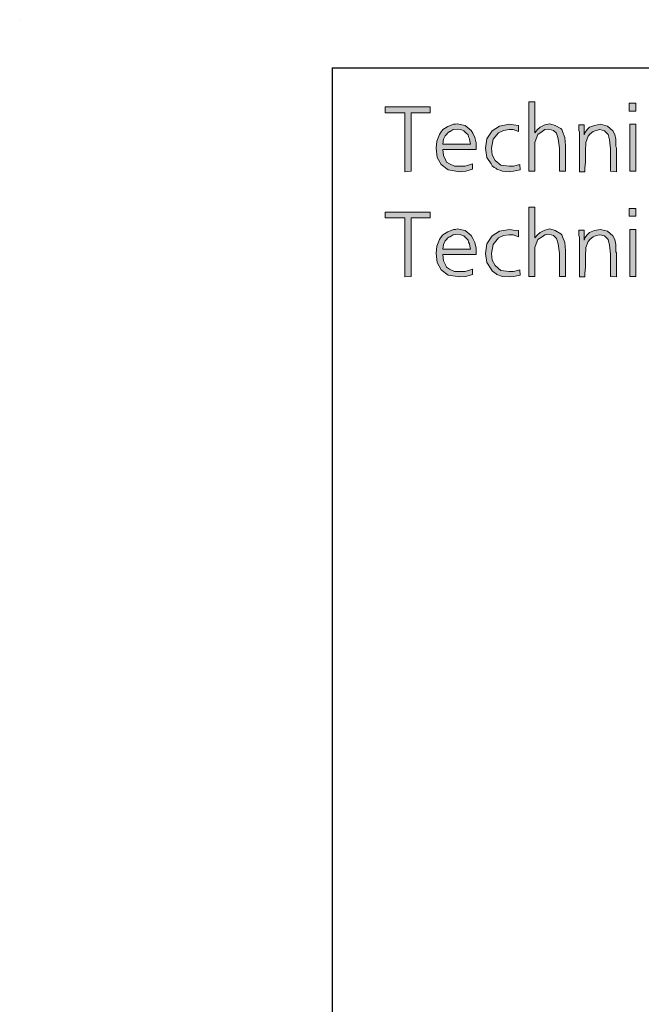
# Model space of a CAD drawing. Units: millimetres. Extents: x 4 to 206, y 5 to 293.
# Drawn here: x 4 to 30, y 252 to 293 of the extents above; entities that cross this region are included whole.
import ezdxf

# ---------------------------------------------------------------- set-up
doc = ezdxf.new("R2010")
doc.units = ezdxf.units.MM
doc.header["$MEASUREMENT"] = 0
doc.layers.add('Ebene 1', color=7, linetype='Continuous')

# ---------------------------------------------------------------- blocks, each defined once
blk = doc.blocks.new('block 3')
at = {"layer": 'Ebene 1', "true_color": 0xffffff}
h = blk.add_hatch(color=7, dxfattribs=at)
h.dxf.hatch_style = 2
h.paths.add_polyline_path([(4.032, 292.555), (4.043, 292.555), (4.043, 292.566), (4.032, 292.566)])
at = {"layer": 'Ebene 1', "lineweight": 0}
blk.add_lwpolyline([(4.032, 292.555), (4.043, 292.555), (4.043, 292.566), (4.032, 292.566), (4.032, 292.555)], dxfattribs=at)
at = {"layer": 'Ebene 1', "color": 7, "lineweight": 30, "true_color": 0xffffff}
for points in [[(17.029, 290.565), (17.029, 4.54)], [(17.029, 290.565), (202.036, 290.565)]]:
    blk.add_lwpolyline(points, dxfattribs=at)
blk = doc.blocks.new('block 7')
at = {"layer": 'Ebene 1', "true_color": 0xffffff}
h = blk.add_hatch(color=7, dxfattribs=at)
h.dxf.hatch_style = 2
h.paths.add_polyline_path([(4.032, 292.555), (4.043, 292.555), (4.043, 292.566), (4.032, 292.566)])
for points in [[(25.453, 289.147), (25.453, 287.867), (25.559, 287.994), (25.675, 288.089), (25.876, 288.195), (26.077, 288.237), (26.3, 288.163), (26.532, 288.047), (26.575, 287.994), (26.606, 287.92), (26.702, 287.666), (26.733, 287.337), (26.733, 286.269), (26.479, 286.269), (26.479, 287.221), (26.427, 287.613), (26.352, 287.845), (26.225, 287.962), (26.035, 288.015), (25.876, 287.994), (25.76, 287.92), (25.58, 287.793), (25.506, 287.613), (25.453, 287.464), (25.453, 287.316), (25.453, 287.168), (25.453, 286.84), (25.453, 286.269), (25.209, 286.269), (25.209, 289.147)], [(19.23, 288.946), (21.103, 288.946), (21.103, 288.692), (20.309, 288.692), (20.309, 286.269), (20.055, 286.237), (20.055, 288.692), (19.23, 288.692)], [(24.776, 288.163), (24.776, 287.92), (24.553, 287.994), (24.384, 287.994), (24.151, 287.962), (23.95, 287.867), (23.728, 287.591), (23.654, 287.221), (23.675, 286.946), (23.802, 286.713), (24.035, 286.512), (24.384, 286.47), (24.574, 286.47), (24.828, 286.544), (24.85, 286.321), (24.574, 286.269), (24.384, 286.237), (24.109, 286.269), (23.876, 286.343), (23.834, 286.396), (23.76, 286.417), (23.675, 286.491), (23.633, 286.565), (23.453, 286.84), (23.4, 287.221), (23.453, 287.613), (23.675, 287.941), (23.982, 288.142), (24.405, 288.216), (24.574, 288.195)], [(28.85, 286.237), (28.607, 286.269), (28.607, 287.189), (28.554, 287.57), (28.501, 287.793), (28.353, 287.941), (28.152, 287.994), (28.003, 287.962), (27.876, 287.92), (27.76, 287.814), (27.675, 287.718), (27.58, 287.464), (27.559, 287.094), (27.559, 286.914), (27.559, 286.639), (27.527, 286.396), (27.527, 286.237), (27.305, 286.237), (27.305, 287.888), (27.284, 287.962), (27.284, 288.195), (27.506, 288.195), (27.506, 287.771), (27.527, 287.867), (27.633, 287.994), (27.675, 288.047), (27.728, 288.089), (27.929, 288.163), (28.183, 288.216), (28.48, 288.142), (28.702, 287.941), (28.776, 287.793), (28.829, 287.591), (28.829, 287.496), (28.829, 287.337), (28.829, 287.295), (28.85, 287.242), (28.85, 287.168), (28.85, 287.147), (28.85, 287.041), (28.85, 286.914), (28.85, 286.766), (28.85, 286.671), (28.85, 286.417)], [(25.453, 284.766), (25.453, 283.496), (25.559, 283.612), (25.675, 283.718), (25.876, 283.813), (26.077, 283.866), (26.3, 283.792), (26.532, 283.665), (26.575, 283.612), (26.606, 283.538), (26.702, 283.295), (26.733, 282.967), (26.733, 281.887), (26.479, 281.887), (26.479, 282.84), (26.427, 283.242), (26.352, 283.464), (26.225, 283.591), (26.035, 283.644), (25.876, 283.612), (25.76, 283.538), (25.58, 283.422), (25.506, 283.242), (25.453, 283.094), (25.453, 282.945), (25.453, 282.797), (25.453, 282.469), (25.453, 281.887), (25.209, 281.887), (25.209, 284.766)], [(19.23, 284.565), (21.103, 284.565), (21.103, 284.321), (20.309, 284.321), (20.309, 281.887), (20.055, 281.866), (20.055, 284.321), (19.23, 284.321)], [(24.776, 283.792), (24.776, 283.538), (24.553, 283.612), (24.384, 283.612), (24.151, 283.591), (23.95, 283.496), (23.728, 283.221), (23.654, 282.84), (23.675, 282.564), (23.802, 282.342), (24.035, 282.141), (24.384, 282.088), (24.574, 282.088), (24.828, 282.162), (24.85, 281.94), (24.574, 281.887), (24.384, 281.866), (24.109, 281.887), (23.876, 281.972), (23.834, 282.014), (23.76, 282.046), (23.675, 282.12), (23.633, 282.194), (23.453, 282.469), (23.4, 282.84), (23.453, 283.242), (23.675, 283.57), (23.982, 283.771), (24.405, 283.845), (24.574, 283.813)], [(28.85, 281.866), (28.607, 281.887), (28.607, 282.818), (28.554, 283.189), (28.501, 283.422), (28.353, 283.57), (28.152, 283.612), (28.003, 283.591), (27.876, 283.538), (27.76, 283.443), (27.675, 283.337), (27.58, 283.094), (27.559, 282.713), (27.559, 282.543), (27.559, 282.268), (27.527, 282.014), (27.527, 281.866), (27.305, 281.866), (27.305, 283.517), (27.284, 283.591), (27.284, 283.813), (27.506, 283.813), (27.506, 283.39), (27.527, 283.496), (27.633, 283.612), (27.675, 283.665), (27.728, 283.718), (27.929, 283.792), (28.183, 283.845), (28.48, 283.771), (28.702, 283.57), (28.776, 283.422), (28.829, 283.221), (28.829, 283.115), (28.829, 282.967), (28.829, 282.914), (28.85, 282.871), (28.85, 282.797), (28.85, 282.765), (28.85, 282.67), (28.85, 282.543), (28.85, 282.395), (28.85, 282.289), (28.85, 282.046)]]:
    blk.add_hatch(color=7, dxfattribs=at).paths.add_polyline_path(points)
h = blk.add_hatch(color=7, dxfattribs=at)
h.paths.add_polyline_path([(29.379, 289.094), (29.654, 289.094), (29.654, 288.766), (29.379, 288.766)])
h.paths.add_polyline_path([(29.4, 288.216), (29.654, 288.216), (29.654, 286.269), (29.4, 286.269)])
h = blk.add_hatch(color=7, dxfattribs=at)
h.paths.add_polyline_path([(23.008, 287.168), (21.632, 287.168), (21.653, 286.914), (21.759, 286.713), (21.78, 286.639), (21.907, 286.565), (22.109, 286.47), (22.331, 286.47), (22.553, 286.47), (22.86, 286.565), (22.86, 286.343), (22.585, 286.269), (22.331, 286.237), (21.855, 286.321), (21.558, 286.544), (21.399, 286.84), (21.357, 287.221), (21.378, 287.517), (21.484, 287.793), (21.526, 287.867), (21.632, 287.994), (21.833, 288.121), (22.077, 288.216), (22.151, 288.216), (22.225, 288.237), (22.553, 288.163), (22.807, 287.962), (22.881, 287.845), (22.955, 287.666), (23.008, 287.443)])
h.paths.add_polyline_path([(21.632, 287.39), (22.775, 287.39), (22.754, 287.517), (22.733, 287.613), (22.701, 287.697), (22.68, 287.771), (22.585, 287.867), (22.5, 287.941), (22.384, 287.994), (22.257, 288.015), (22.056, 287.994), (21.929, 287.92), (21.907, 287.92), (21.876, 287.888), (21.833, 287.867), (21.78, 287.793), (21.728, 287.74), (21.653, 287.591)])
h = blk.add_hatch(color=7, dxfattribs=at)
h.paths.add_polyline_path([(29.379, 284.713), (29.654, 284.713), (29.654, 284.395), (29.379, 284.395)])
h.paths.add_polyline_path([(29.4, 283.845), (29.654, 283.845), (29.654, 281.887), (29.4, 281.887)])
h = blk.add_hatch(color=7, dxfattribs=at)
h.paths.add_polyline_path([(23.008, 282.797), (21.632, 282.797), (21.653, 282.543), (21.759, 282.342), (21.78, 282.268), (21.907, 282.194), (22.109, 282.088), (22.331, 282.088), (22.553, 282.088), (22.86, 282.194), (22.86, 281.972), (22.585, 281.887), (22.331, 281.866), (21.855, 281.94), (21.558, 282.162), (21.399, 282.469), (21.357, 282.84), (21.378, 283.146), (21.484, 283.422), (21.526, 283.496), (21.632, 283.612), (21.833, 283.739), (22.077, 283.845), (22.151, 283.845), (22.225, 283.866), (22.553, 283.792), (22.807, 283.591), (22.881, 283.464), (22.955, 283.295), (23.008, 283.062)])
h.paths.add_polyline_path([(21.632, 283.019), (22.775, 283.019), (22.754, 283.146), (22.733, 283.242), (22.701, 283.316), (22.68, 283.39), (22.585, 283.496), (22.5, 283.57), (22.384, 283.612), (22.257, 283.644), (22.056, 283.612), (21.929, 283.538), (21.907, 283.538), (21.876, 283.517), (21.833, 283.496), (21.78, 283.422), (21.728, 283.369), (21.653, 283.221)])
at = {"layer": 'Ebene 1', "lineweight": 0}
for points in [[(4.032, 292.555), (4.043, 292.555), (4.043, 292.566), (4.032, 292.566), (4.032, 292.555)], [(25.453, 289.147), (25.453, 287.867), (25.559, 287.994), (25.675, 288.089), (25.876, 288.195), (26.077, 288.237), (26.3, 288.163), (26.532, 288.047), (26.575, 287.994), (26.606, 287.92), (26.702, 287.666), (26.733, 287.337), (26.733, 286.269), (26.479, 286.269), (26.479, 287.221), (26.427, 287.613), (26.352, 287.845), (26.225, 287.962), (26.035, 288.015), (25.876, 287.994), (25.76, 287.92), (25.58, 287.793), (25.506, 287.613), (25.453, 287.464), (25.453, 287.316), (25.453, 287.168), (25.453, 286.84), (25.453, 286.269), (25.209, 286.269), (25.209, 289.147), (25.453, 289.147)], [(25.453, 289.147), (25.453, 287.867), (25.559, 287.994), (25.675, 288.089), (25.876, 288.195), (26.077, 288.237), (26.3, 288.163), (26.532, 288.047), (26.575, 287.994), (26.606, 287.92), (26.702, 287.666), (26.733, 287.337), (26.733, 286.269), (26.479, 286.269), (26.479, 287.221), (26.427, 287.613), (26.352, 287.845), (26.225, 287.962), (26.035, 288.015), (25.876, 287.994), (25.76, 287.92), (25.58, 287.793), (25.506, 287.613), (25.453, 287.464), (25.453, 287.316), (25.453, 287.168), (25.453, 286.84), (25.453, 286.269), (25.209, 286.269), (25.209, 289.147), (25.453, 289.147)], [(19.23, 288.946), (21.103, 288.946), (21.103, 288.692), (20.309, 288.692), (20.309, 286.269), (20.055, 286.237), (20.055, 288.692), (19.23, 288.692), (19.23, 288.946)], [(19.23, 288.946), (21.103, 288.946), (21.103, 288.692), (20.309, 288.692), (20.309, 286.269), (20.055, 286.237), (20.055, 288.692), (19.23, 288.692), (19.23, 288.946)], [(29.379, 289.094), (29.654, 289.094), (29.654, 288.766), (29.379, 288.766), (29.379, 289.094)], [(29.379, 289.094), (29.654, 289.094), (29.654, 288.766), (29.379, 288.766), (29.379, 289.094)], [(23.008, 287.168), (21.632, 287.168), (21.653, 286.914), (21.759, 286.713), (21.78, 286.639), (21.907, 286.565), (22.109, 286.47), (22.331, 286.47), (22.553, 286.47), (22.86, 286.565), (22.86, 286.343), (22.585, 286.269), (22.331, 286.237), (21.855, 286.321), (21.558, 286.544), (21.399, 286.84), (21.357, 287.221), (21.378, 287.517), (21.484, 287.793), (21.526, 287.867), (21.632, 287.994), (21.833, 288.121), (22.077, 288.216), (22.151, 288.216), (22.225, 288.237), (22.553, 288.163), (22.807, 287.962), (22.881, 287.845), (22.955, 287.666), (23.008, 287.443), (23.008, 287.168)], [(23.008, 287.168), (21.632, 287.168), (21.653, 286.914), (21.759, 286.713), (21.78, 286.639), (21.907, 286.565), (22.109, 286.47), (22.331, 286.47), (22.553, 286.47), (22.86, 286.565), (22.86, 286.343), (22.585, 286.269), (22.331, 286.237), (21.855, 286.321), (21.558, 286.544), (21.399, 286.84), (21.357, 287.221), (21.378, 287.517), (21.484, 287.793), (21.526, 287.867), (21.632, 287.994), (21.833, 288.121), (22.077, 288.216), (22.151, 288.216), (22.225, 288.237), (22.553, 288.163), (22.807, 287.962), (22.881, 287.845), (22.955, 287.666), (23.008, 287.443), (23.008, 287.168)], [(21.632, 287.39), (22.775, 287.39), (22.754, 287.517), (22.733, 287.613), (22.701, 287.697), (22.68, 287.771), (22.585, 287.867), (22.5, 287.941), (22.384, 287.994), (22.257, 288.015), (22.056, 287.994), (21.929, 287.92), (21.907, 287.92), (21.876, 287.888), (21.833, 287.867), (21.78, 287.793), (21.728, 287.74), (21.653, 287.591), (21.632, 287.39)], [(21.632, 287.39), (22.775, 287.39), (22.754, 287.517), (22.733, 287.613), (22.701, 287.697), (22.68, 287.771), (22.585, 287.867), (22.5, 287.941), (22.384, 287.994), (22.257, 288.015), (22.056, 287.994), (21.929, 287.92), (21.907, 287.92), (21.876, 287.888), (21.833, 287.867), (21.78, 287.793), (21.728, 287.74), (21.653, 287.591), (21.632, 287.39)], [(24.776, 288.163), (24.776, 287.92), (24.553, 287.994), (24.384, 287.994), (24.151, 287.962), (23.95, 287.867), (23.728, 287.591), (23.654, 287.221), (23.675, 286.946), (23.802, 286.713), (24.035, 286.512), (24.384, 286.47), (24.574, 286.47), (24.828, 286.544), (24.85, 286.321), (24.574, 286.269), (24.384, 286.237), (24.109, 286.269), (23.876, 286.343), (23.834, 286.396), (23.76, 286.417), (23.675, 286.491), (23.633, 286.565), (23.453, 286.84), (23.4, 287.221), (23.453, 287.613), (23.675, 287.941), (23.982, 288.142), (24.405, 288.216), (24.574, 288.195), (24.776, 288.163)], [(24.776, 288.163), (24.776, 287.92), (24.553, 287.994), (24.384, 287.994), (24.151, 287.962), (23.95, 287.867), (23.728, 287.591), (23.654, 287.221), (23.675, 286.946), (23.802, 286.713), (24.035, 286.512), (24.384, 286.47), (24.574, 286.47), (24.828, 286.544), (24.85, 286.321), (24.574, 286.269), (24.384, 286.237), (24.109, 286.269), (23.876, 286.343), (23.834, 286.396), (23.76, 286.417), (23.675, 286.491), (23.633, 286.565), (23.453, 286.84), (23.4, 287.221), (23.453, 287.613), (23.675, 287.941), (23.982, 288.142), (24.405, 288.216), (24.574, 288.195), (24.776, 288.163)], [(28.85, 286.237), (28.607, 286.269), (28.607, 287.189), (28.554, 287.57), (28.501, 287.793), (28.353, 287.941), (28.152, 287.994), (28.003, 287.962), (27.876, 287.92), (27.76, 287.814), (27.675, 287.718), (27.58, 287.464), (27.559, 287.094), (27.559, 286.914), (27.559, 286.639), (27.527, 286.396), (27.527, 286.237), (27.305, 286.237), (27.305, 287.888), (27.284, 287.962), (27.284, 288.195), (27.506, 288.195), (27.506, 287.771), (27.527, 287.867), (27.633, 287.994), (27.675, 288.047), (27.728, 288.089), (27.929, 288.163), (28.183, 288.216), (28.48, 288.142), (28.702, 287.941), (28.776, 287.793), (28.829, 287.591), (28.829, 287.496), (28.829, 287.337), (28.829, 287.295), (28.85, 287.242), (28.85, 287.168), (28.85, 287.147), (28.85, 287.041), (28.85, 286.914), (28.85, 286.766), (28.85, 286.671), (28.85, 286.417), (28.85, 286.237)], [(28.85, 286.237), (28.607, 286.269), (28.607, 287.189), (28.554, 287.57), (28.501, 287.793), (28.353, 287.941), (28.152, 287.994), (28.003, 287.962), (27.876, 287.92), (27.76, 287.814), (27.675, 287.718), (27.58, 287.464), (27.559, 287.094), (27.559, 286.914), (27.559, 286.639), (27.527, 286.396), (27.527, 286.237), (27.305, 286.237), (27.305, 287.888), (27.284, 287.962), (27.284, 288.195), (27.506, 288.195), (27.506, 287.771), (27.527, 287.867), (27.633, 287.994), (27.675, 288.047), (27.728, 288.089), (27.929, 288.163), (28.183, 288.216), (28.48, 288.142), (28.702, 287.941), (28.776, 287.793), (28.829, 287.591), (28.829, 287.496), (28.829, 287.337), (28.829, 287.295), (28.85, 287.242), (28.85, 287.168), (28.85, 287.147), (28.85, 287.041), (28.85, 286.914), (28.85, 286.766), (28.85, 286.671), (28.85, 286.417), (28.85, 286.237)], [(29.4, 288.216), (29.654, 288.216), (29.654, 286.269), (29.4, 286.269), (29.4, 288.216)], [(29.4, 288.216), (29.654, 288.216), (29.654, 286.269), (29.4, 286.269), (29.4, 288.216)], [(25.453, 284.766), (25.453, 283.496), (25.559, 283.612), (25.675, 283.718), (25.876, 283.813), (26.077, 283.866), (26.3, 283.792), (26.532, 283.665), (26.575, 283.612), (26.606, 283.538), (26.702, 283.295), (26.733, 282.967), (26.733, 281.887), (26.479, 281.887), (26.479, 282.84), (26.427, 283.242), (26.352, 283.464), (26.225, 283.591), (26.035, 283.644), (25.876, 283.612), (25.76, 283.538), (25.58, 283.422), (25.506, 283.242), (25.453, 283.094), (25.453, 282.945), (25.453, 282.797), (25.453, 282.469), (25.453, 281.887), (25.209, 281.887), (25.209, 284.766), (25.453, 284.766)], [(25.453, 284.766), (25.453, 283.496), (25.559, 283.612), (25.675, 283.718), (25.876, 283.813), (26.077, 283.866), (26.3, 283.792), (26.532, 283.665), (26.575, 283.612), (26.606, 283.538), (26.702, 283.295), (26.733, 282.967), (26.733, 281.887), (26.479, 281.887), (26.479, 282.84), (26.427, 283.242), (26.352, 283.464), (26.225, 283.591), (26.035, 283.644), (25.876, 283.612), (25.76, 283.538), (25.58, 283.422), (25.506, 283.242), (25.453, 283.094), (25.453, 282.945), (25.453, 282.797), (25.453, 282.469), (25.453, 281.887), (25.209, 281.887), (25.209, 284.766), (25.453, 284.766)], [(29.379, 284.713), (29.654, 284.713), (29.654, 284.395), (29.379, 284.395), (29.379, 284.713)], [(29.379, 284.713), (29.654, 284.713), (29.654, 284.395), (29.379, 284.395), (29.379, 284.713)], [(19.23, 284.565), (21.103, 284.565), (21.103, 284.321), (20.309, 284.321), (20.309, 281.887), (20.055, 281.866), (20.055, 284.321), (19.23, 284.321), (19.23, 284.565)], [(19.23, 284.565), (21.103, 284.565), (21.103, 284.321), (20.309, 284.321), (20.309, 281.887), (20.055, 281.866), (20.055, 284.321), (19.23, 284.321), (19.23, 284.565)], [(23.008, 282.797), (21.632, 282.797), (21.653, 282.543), (21.759, 282.342), (21.78, 282.268), (21.907, 282.194), (22.109, 282.088), (22.331, 282.088), (22.553, 282.088), (22.86, 282.194), (22.86, 281.972), (22.585, 281.887), (22.331, 281.866), (21.855, 281.94), (21.558, 282.162), (21.399, 282.469), (21.357, 282.84), (21.378, 283.146), (21.484, 283.422), (21.526, 283.496), (21.632, 283.612), (21.833, 283.739), (22.077, 283.845), (22.151, 283.845), (22.225, 283.866), (22.553, 283.792), (22.807, 283.591), (22.881, 283.464), (22.955, 283.295), (23.008, 283.062), (23.008, 282.797)], [(23.008, 282.797), (21.632, 282.797), (21.653, 282.543), (21.759, 282.342), (21.78, 282.268), (21.907, 282.194), (22.109, 282.088), (22.331, 282.088), (22.553, 282.088), (22.86, 282.194), (22.86, 281.972), (22.585, 281.887), (22.331, 281.866), (21.855, 281.94), (21.558, 282.162), (21.399, 282.469), (21.357, 282.84), (21.378, 283.146), (21.484, 283.422), (21.526, 283.496), (21.632, 283.612), (21.833, 283.739), (22.077, 283.845), (22.151, 283.845), (22.225, 283.866), (22.553, 283.792), (22.807, 283.591), (22.881, 283.464), (22.955, 283.295), (23.008, 283.062), (23.008, 282.797)], [(24.776, 283.792), (24.776, 283.538), (24.553, 283.612), (24.384, 283.612), (24.151, 283.591), (23.95, 283.496), (23.728, 283.221), (23.654, 282.84), (23.675, 282.564), (23.802, 282.342), (24.035, 282.141), (24.384, 282.088), (24.574, 282.088), (24.828, 282.162), (24.85, 281.94), (24.574, 281.887), (24.384, 281.866), (24.109, 281.887), (23.876, 281.972), (23.834, 282.014), (23.76, 282.046), (23.675, 282.12), (23.633, 282.194), (23.453, 282.469), (23.4, 282.84), (23.453, 283.242), (23.675, 283.57), (23.982, 283.771), (24.405, 283.845), (24.574, 283.813), (24.776, 283.792)], [(24.776, 283.792), (24.776, 283.538), (24.553, 283.612), (24.384, 283.612), (24.151, 283.591), (23.95, 283.496), (23.728, 283.221), (23.654, 282.84), (23.675, 282.564), (23.802, 282.342), (24.035, 282.141), (24.384, 282.088), (24.574, 282.088), (24.828, 282.162), (24.85, 281.94), (24.574, 281.887), (24.384, 281.866), (24.109, 281.887), (23.876, 281.972), (23.834, 282.014), (23.76, 282.046), (23.675, 282.12), (23.633, 282.194), (23.453, 282.469), (23.4, 282.84), (23.453, 283.242), (23.675, 283.57), (23.982, 283.771), (24.405, 283.845), (24.574, 283.813), (24.776, 283.792)], [(28.85, 281.866), (28.607, 281.887), (28.607, 282.818), (28.554, 283.189), (28.501, 283.422), (28.353, 283.57), (28.152, 283.612), (28.003, 283.591), (27.876, 283.538), (27.76, 283.443), (27.675, 283.337), (27.58, 283.094), (27.559, 282.713), (27.559, 282.543), (27.559, 282.268), (27.527, 282.014), (27.527, 281.866), (27.305, 281.866), (27.305, 283.517), (27.284, 283.591), (27.284, 283.813), (27.506, 283.813), (27.506, 283.39), (27.527, 283.496), (27.633, 283.612), (27.675, 283.665), (27.728, 283.718), (27.929, 283.792), (28.183, 283.845), (28.48, 283.771), (28.702, 283.57), (28.776, 283.422), (28.829, 283.221), (28.829, 283.115), (28.829, 282.967), (28.829, 282.914), (28.85, 282.871), (28.85, 282.797), (28.85, 282.765), (28.85, 282.67), (28.85, 282.543), (28.85, 282.395), (28.85, 282.289), (28.85, 282.046), (28.85, 281.866)], [(28.85, 281.866), (28.607, 281.887), (28.607, 282.818), (28.554, 283.189), (28.501, 283.422), (28.353, 283.57), (28.152, 283.612), (28.003, 283.591), (27.876, 283.538), (27.76, 283.443), (27.675, 283.337), (27.58, 283.094), (27.559, 282.713), (27.559, 282.543), (27.559, 282.268), (27.527, 282.014), (27.527, 281.866), (27.305, 281.866), (27.305, 283.517), (27.284, 283.591), (27.284, 283.813), (27.506, 283.813), (27.506, 283.39), (27.527, 283.496), (27.633, 283.612), (27.675, 283.665), (27.728, 283.718), (27.929, 283.792), (28.183, 283.845), (28.48, 283.771), (28.702, 283.57), (28.776, 283.422), (28.829, 283.221), (28.829, 283.115), (28.829, 282.967), (28.829, 282.914), (28.85, 282.871), (28.85, 282.797), (28.85, 282.765), (28.85, 282.67), (28.85, 282.543), (28.85, 282.395), (28.85, 282.289), (28.85, 282.046), (28.85, 281.866)], [(29.4, 283.845), (29.654, 283.845), (29.654, 281.887), (29.4, 281.887), (29.4, 283.845)], [(29.4, 283.845), (29.654, 283.845), (29.654, 281.887), (29.4, 281.887), (29.4, 283.845)], [(21.632, 283.019), (22.775, 283.019), (22.754, 283.146), (22.733, 283.242), (22.701, 283.316), (22.68, 283.39), (22.585, 283.496), (22.5, 283.57), (22.384, 283.612), (22.257, 283.644), (22.056, 283.612), (21.929, 283.538), (21.907, 283.538), (21.876, 283.517), (21.833, 283.496), (21.78, 283.422), (21.728, 283.369), (21.653, 283.221), (21.632, 283.019)], [(21.632, 283.019), (22.775, 283.019), (22.754, 283.146), (22.733, 283.242), (22.701, 283.316), (22.68, 283.39), (22.585, 283.496), (22.5, 283.57), (22.384, 283.612), (22.257, 283.644), (22.056, 283.612), (21.929, 283.538), (21.907, 283.538), (21.876, 283.517), (21.833, 283.496), (21.78, 283.422), (21.728, 283.369), (21.653, 283.221), (21.632, 283.019)]]:
    blk.add_lwpolyline(points, dxfattribs=at)
blk = doc.blocks.new('block 6')
at = {"layer": 'Ebene 1', "true_color": 0xffffff}
h = blk.add_hatch(color=7, dxfattribs=at)
h.dxf.hatch_style = 2
h.paths.add_polyline_path([(4.032, 292.555), (4.043, 292.555), (4.043, 292.566), (4.032, 292.566)])
at = {"layer": 'Ebene 1', "lineweight": 0}
blk.add_lwpolyline([(4.032, 292.555), (4.043, 292.555), (4.043, 292.566), (4.032, 292.566), (4.032, 292.555)], dxfattribs=at)
at = {"layer": 'Ebene 1'}
blk.add_blockref('block 7', (0, 0), dxfattribs=at)

msp = doc.modelspace()

# ---------------------------------------------------------------- block references
at = {"layer": 'Ebene 1'}
for name in ['block 3', 'block 6']:
    msp.add_blockref(name, (0, 0), dxfattribs=at)

doc.saveas('drawing.dxf')
